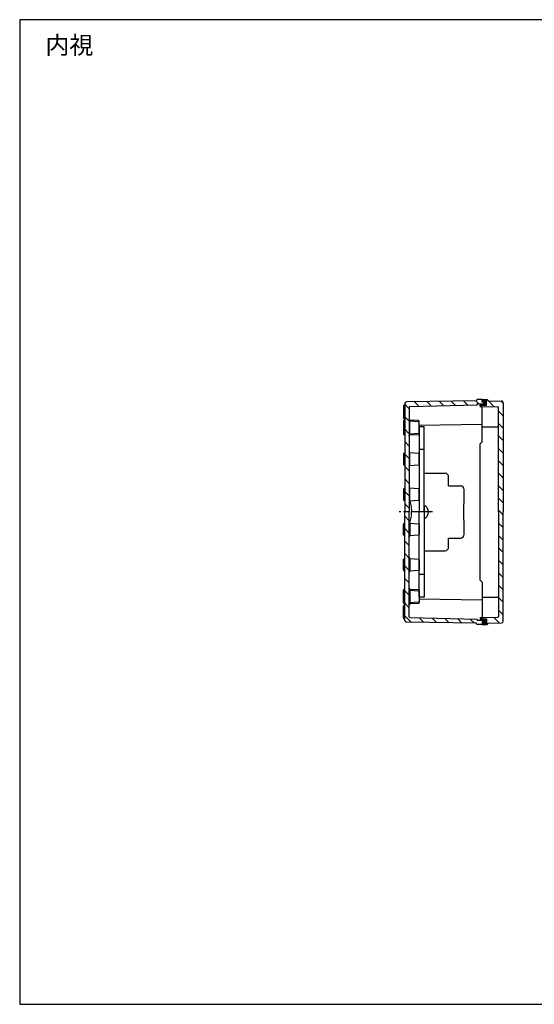
# Model space of a CAD drawing. Units: millimetres. Extents: x 45 to 2085, y 27 to 727.
# Drawn here: x 1078 to 1444, y 27 to 727 of the extents above; entities that cross this region are included whole.
import ezdxf

# ---------------------------------------------------------------- set-up
doc = ezdxf.new("R2010")
doc.units = ezdxf.units.MM
doc.header["$LTSCALE"] = 2.5
for name, pattern in [('AM_ISO02W050x2', [3.75, 3, -0.75]), ('AM_ISO08W050', [18, 12, -1.5, 3, -1.5]), ('AM_ISO08W050x2', [9, 6, -0.75, 1.5, -0.75])]:
    doc.linetypes.add(name, pattern=pattern)
for name, color, linetype, lineweight in [('AM_5', 3, 'Continuous', 25), ('AM_7', 4, 'AM_ISO08W050', 25), ('AM_8', 1, 'Continuous', 25), ('端子台', 6, 'Continuous', 25), ('端子台取付ﾋﾞｽ', 8, 'Continuous', 25), ('ｶﾞｽｹｯﾄ', 5, 'Continuous', 25), ('ﾄｯﾌﾟｶﾊﾞｰ', 7, 'Continuous', 25), ('ﾎﾞﾃﾞｨｰ', 2, 'Continuous', 25), ('ﾎﾞﾃﾞｨｰ0', 2, 'AM_ISO02W050x2', 13)]:
    doc.layers.add(name, color=color, linetype=linetype, lineweight=lineweight)
doc.styles.get("Standard").update_dxf_attribs({"font": 'ISOCP.SHX', "bigfont": 'EXTFONT.SHX'})
pattern_1 = [(135, (1998.834, -255.733), (-4.419417, -4.419417), [])]

# ---------------------------------------------------------------- blocks, each defined once
blk = doc.blocks.new('TK-A3')
blk.add_lwpolyline([(0, 0), (403, 0), (403, 280), (0, 280)], close=True)

msp = doc.modelspace()

# ---------------------------------------------------------------- hatches: boundary and pattern name
at = {"layer": 'AM_8'}
h = msp.add_hatch(dxfattribs=at)
h.set_pattern_fill('_U', color=256, scale=6.25, angle=135, style=0, pattern_type=0)
h.set_pattern_definition(pattern_1)
edge = h.paths.add_edge_path()
edge.add_line((1354.654, 376.97), (1351.454, 376.97))
edge.add_line((1351.454, 376.97), (1351.454, 454.037))
edge.add_arc((1352.704, 454.037), 1.25, 90.786363, 180, ccw=False)
edge.add_line((1352.687, 455.287), (1402.454, 456.07))
edge.add_line((1402.454, 456.07), (1402.454, 456.47))
edge.add_arc((1402.954, 456.47), 0.5, 90, 180, ccw=False)
edge.add_line((1402.954, 456.97), (1406.454, 456.97))
edge.add_line((1406.454, 456.97), (1406.454, 454.97))
edge.add_line((1406.454, 454.97), (1407.854, 454.97))
edge.add_line((1407.854, 454.97), (1407.854, 453.97))
edge.add_line((1407.854, 453.97), (1402.854, 453.97))
edge.add_line((1402.854, 453.97), (1402.854, 453.17))
edge.add_line((1402.854, 453.17), (1355.146, 452.47))
edge.add_arc((1355.154, 451.97), 0.5, 90.910144, 180)
edge.add_line((1354.654, 451.97), (1354.654, 376.97))
h = msp.add_hatch(dxfattribs=at)
h.set_pattern_fill('_U', color=256, scale=6.25, angle=135, style=0, pattern_type=0)
h.set_pattern_definition(pattern_1)
edge = h.paths.add_edge_path()
edge.add_line((1421.454, 376.97), (1418.154, 376.97))
edge.add_line((1418.154, 376.97), (1418.154, 451.22))
edge.add_arc((1417.654, 451.22), 0.5, 360, 450)
edge.add_line((1417.654, 451.72), (1404.954, 451.97))
edge.add_line((1404.954, 451.97), (1404.954, 452.97))
edge.add_line((1404.954, 452.97), (1409.554, 452.97))
edge.add_line((1409.554, 452.97), (1409.554, 455.97))
edge.add_line((1409.554, 455.97), (1406.454, 455.97))
edge.add_line((1406.454, 455.97), (1406.454, 456.97))
edge.add_line((1406.454, 456.97), (1409.954, 456.97))
edge.add_arc((1409.954, 456.47), 0.5, 360, 450, ccw=False)
edge.add_line((1410.454, 456.47), (1410.454, 455.92))
edge.add_line((1410.454, 455.92), (1420.21, 455.875))
edge.add_arc((1420.204, 454.625), 1.25, 360, 449.739566, ccw=False)
edge.add_line((1421.454, 454.625), (1421.454, 376.97))
h = msp.add_hatch(dxfattribs=at)
h.set_pattern_fill('_U', color=256, scale=6.25, angle=135, style=0, pattern_type=0)
h.set_pattern_definition(pattern_1)
edge = h.paths.add_edge_path()
edge.add_line((1354.654, 376.97), (1351.454, 376.97))
edge.add_line((1351.454, 376.97), (1351.454, 299.903))
edge.add_arc((1352.704, 299.903), 1.25, 540, 629.213637)
edge.add_line((1352.687, 298.653), (1402.454, 297.87))
edge.add_line((1402.454, 297.87), (1402.454, 297.47))
edge.add_arc((1402.954, 297.47), 0.5, 540, 630)
edge.add_line((1402.954, 296.97), (1406.454, 296.97))
edge.add_line((1406.454, 296.97), (1406.454, 298.97))
edge.add_line((1406.454, 298.97), (1407.854, 298.97))
edge.add_line((1407.854, 298.97), (1407.854, 299.97))
edge.add_line((1407.854, 299.97), (1402.854, 299.97))
edge.add_line((1402.854, 299.97), (1402.854, 300.77))
edge.add_line((1402.854, 300.77), (1355.146, 301.47))
edge.add_arc((1355.154, 301.97), 0.5, 540, 629.089856, ccw=False)
edge.add_line((1354.654, 301.97), (1354.654, 376.97))
h = msp.add_hatch(dxfattribs=at)
h.set_pattern_fill('_U', color=256, scale=6.25, angle=135, style=0, pattern_type=0)
h.set_pattern_definition(pattern_1)
edge = h.paths.add_edge_path()
edge.add_line((1421.454, 376.97), (1418.154, 376.97))
edge.add_line((1418.154, 376.97), (1418.154, 302.72))
edge.add_arc((1417.654, 302.72), 0.5, 270, 360, ccw=False)
edge.add_line((1417.654, 302.22), (1404.954, 301.97))
edge.add_line((1404.954, 301.97), (1404.954, 300.97))
edge.add_line((1404.954, 300.97), (1409.554, 300.97))
edge.add_line((1409.554, 300.97), (1409.554, 297.97))
edge.add_line((1409.554, 297.97), (1406.454, 297.97))
edge.add_line((1406.454, 297.97), (1406.454, 296.97))
edge.add_line((1406.454, 296.97), (1409.954, 296.97))
edge.add_arc((1409.954, 297.47), 0.5, 270, 360)
edge.add_line((1410.454, 297.47), (1410.454, 298.02))
edge.add_line((1410.454, 298.02), (1420.21, 298.064))
edge.add_arc((1420.204, 299.314), 1.25, 270.260434, 360)
edge.add_line((1421.454, 299.314), (1421.454, 376.97))
at = {"layer": 'ｶﾞｽｹｯﾄ'}
for points in [[(1406.454, 453.97), (1406.454, 452.97), (1409.554, 452.97), (1409.554, 455.97), (1406.454, 455.97), (1406.454, 454.97), (1407.854, 454.97), (1407.854, 453.97)], [(1406.454, 299.97), (1406.454, 300.97), (1409.554, 300.97), (1409.554, 297.97), (1406.454, 297.97), (1406.454, 298.97), (1407.854, 298.97), (1407.854, 299.97)]]:
    msp.add_hatch(color=256, dxfattribs=at).paths.add_polyline_path(points)

# ---------------------------------------------------------------- linework, layer by layer
at = {"layer": 'AM_7', "linetype": 'AM_ISO08W050x2'}
msp.add_line((1371.254, 376.97), (1347.454, 376.97), dxfattribs=at)
at = {"layer": '端子台'}
for p, q in [((1365.254, 437.469), (1361.654, 437.469)), ((1361.654, 437.469), (1361.654, 376.97)), ((1365.254, 376.97), (1365.254, 437.469)), ((1365.254, 421.469), (1361.654, 421.469)), ((1365.254, 404.47), (1380.154, 404.47)), ((1382.654, 395.469), (1382.654, 401.97)), ((1382.654, 395.469), (1391.154, 395.469)), ((1393.654, 382.669), (1393.654, 392.969)), ((1393.654, 382.669), (1393.154, 382.669)), ((1393.154, 382.669), (1393.154, 371.269)), ((1361.654, 316.469), (1361.654, 376.97)), ((1365.254, 376.97), (1365.254, 316.469)), ((1393.154, 371.269), (1393.654, 371.269)), ((1393.654, 360.969), (1393.654, 371.269)), ((1382.654, 358.469), (1391.154, 358.469)), ((1382.654, 351.97), (1382.654, 358.469)), ((1365.254, 349.47), (1380.154, 349.47)), ((1365.254, 332.469), (1361.654, 332.469)), ((1365.254, 316.469), (1361.654, 316.469))]:
    msp.add_line(p, q, dxfattribs=at)
for centre, start, end in [((1380.154, 401.97), 0, 90), ((1391.154, 392.969), 0, 90), ((1391.154, 360.969), 270, 0), ((1380.154, 351.97), 270, 0)]:
    msp.add_arc(centre, 2.5, start, end, dxfattribs=at)
at = {"layer": '端子台取付ﾋﾞｽ'}
for p, q in [((1365.254, 381.47), (1365.254, 372.47)), ((1365.254, 381.47), (1366.254, 381.47)), ((1366.254, 372.47), (1365.254, 372.47))]:
    msp.add_line(p, q, dxfattribs=at)
msp.add_arc((1362.191, 376.97), 6.063, 312.075022, 47.924978, dxfattribs=at)
at = {"layer": 'ﾄｯﾌﾟｶﾊﾞｰ'}
for p, q in [((1406.454, 456.97), (1409.954, 456.97)), ((1406.454, 454.97), (1406.454, 456.97)), ((1406.454, 455.97), (1409.554, 455.97)), ((1409.554, 452.97), (1409.554, 455.97)), ((1410.454, 456.47), (1410.454, 455.92)), ((1410.454, 455.92), (1420.21, 455.875)), ((1404.954, 452.97), (1409.554, 452.97)), ((1404.954, 451.97), (1404.954, 452.97)), ((1404.954, 451.97), (1417.654, 451.72)), ((1406.454, 452.97), (1406.454, 453.97)), ((1406.454, 426.97), (1406.454, 451.94)), ((1418.154, 376.979), (1418.154, 451.22)), ((1421.454, 454.625), (1421.454, 376.97)), ((1406.454, 437.47), (1417.654, 437.47)), ((1406.454, 426.97), (1404.954, 425.47)), ((1404.954, 328.47), (1404.954, 425.47)), ((1418.154, 376.96), (1418.154, 302.72)), ((1421.454, 299.314), (1421.454, 376.97)), ((1406.454, 326.97), (1404.954, 328.47)), ((1406.454, 326.97), (1406.454, 301.999)), ((1406.454, 316.47), (1417.654, 316.47)), ((1404.954, 301.97), (1417.654, 302.22)), ((1404.954, 301.97), (1404.954, 300.97)), ((1404.954, 300.97), (1409.554, 300.97)), ((1406.454, 300.97), (1406.454, 299.97)), ((1406.454, 298.97), (1406.454, 296.97)), ((1406.454, 297.97), (1409.554, 297.97)), ((1406.454, 296.97), (1409.954, 296.97)), ((1409.554, 300.97), (1409.554, 297.97)), ((1410.454, 298.02), (1420.21, 298.064)), ((1410.454, 297.47), (1410.454, 298.02))]:
    msp.add_line(p, q, dxfattribs=at)
for centre, radius, start, end in [((1409.954, 456.47), 0.5, 0, 90), ((1420.204, 454.625), 1.25, 0, 89.739566), ((1417.654, 451.22), 0.5, 0, 90), ((1417.654, 436.97), 0.5, 0, 90), ((1417.654, 316.97), 0.5, 270, 0), ((1417.654, 302.72), 0.5, 270, 0), ((1409.954, 297.47), 0.5, 270, 0), ((1420.204, 299.314), 1.25, 270.260434, 0)]:
    msp.add_arc(centre, radius, start, end, dxfattribs=at)
at = {"layer": 'ﾎﾞﾃﾞｨｰ'}
for p, q in [((1402.454, 456.07), (1352.687, 455.287)), ((1402.454, 456.47), (1402.454, 456.07)), ((1406.454, 456.97), (1402.954, 456.97)), ((1406.454, 454.97), (1406.454, 456.97)), ((1350.454, 452.22), (1350.454, 443.72)), ((1350.954, 452.72), (1351.454, 452.72)), ((1351.454, 454.037), (1351.454, 376.97)), ((1354.662, 451.47), (1354.654, 376.97)), ((1355.154, 451.97), (1402.854, 453.07)), ((1402.854, 453.07), (1402.854, 453.97)), ((1402.854, 453.97), (1406.454, 453.97)), ((1407.854, 454.97), (1406.454, 454.97)), ((1406.454, 453.97), (1407.854, 453.97)), ((1407.854, 453.97), (1407.854, 454.97)), ((1350.454, 441.47), (1350.454, 432.47)), ((1350.954, 443.22), (1351.454, 443.22)), ((1350.954, 441.97), (1351.454, 441.97)), ((1350.954, 441.12), (1351.454, 441.12)), ((1355.154, 442.22), (1354.654, 442.97)), ((1355.154, 441.47), (1354.654, 442.47)), ((1361.173, 441.988), (1355.154, 442.22)), ((1355.154, 431.72), (1355.154, 442.22)), ((1361.192, 441.005), (1355.154, 441.47)), ((1355.154, 432.47), (1355.154, 441.47)), ((1361.654, 432.451), (1361.654, 441.489)), ((1350.454, 440.62), (1350.454, 433.32)), ((1361.654, 433.433), (1361.654, 440.507)), ((1361.654, 438.819), (1406.454, 439.454)), ((1350.954, 432.82), (1351.454, 432.82)), ((1350.954, 431.97), (1351.454, 431.97)), ((1354.654, 431.47), (1355.154, 432.47)), ((1354.654, 430.97), (1355.154, 431.72)), ((1355.154, 432.47), (1361.192, 432.934)), ((1355.154, 432.47), (1355.154, 432.47)), ((1355.154, 431.72), (1361.173, 431.951)), ((1350.454, 418.12), (1350.454, 410.82)), ((1350.954, 418.62), (1351.454, 418.62)), ((1355.154, 418.97), (1354.654, 419.97)), ((1361.192, 418.505), (1355.154, 418.97)), ((1355.154, 409.97), (1355.154, 418.97)), ((1361.654, 410.933), (1361.654, 418.007)), ((1350.954, 410.32), (1351.454, 410.32)), ((1354.654, 408.97), (1355.154, 409.97)), ((1355.154, 409.97), (1361.192, 410.434)), ((1355.154, 409.97), (1355.154, 409.97)), ((1350.454, 393.12), (1350.454, 385.82)), ((1350.954, 393.62), (1351.454, 393.62)), ((1355.154, 393.97), (1354.654, 394.97)), ((1361.192, 393.505), (1355.154, 393.97)), ((1355.154, 384.97), (1355.154, 393.97)), ((1361.654, 385.933), (1361.654, 393.007)), ((1350.954, 385.32), (1351.454, 385.32)), ((1355.154, 384.97), (1361.192, 385.434)), ((1354.654, 383.97), (1355.154, 384.97)), ((1355.049, 384.759), (1355.936, 380.915)), ((1355.154, 384.97), (1355.154, 384.97)), ((1356.186, 379), (1356.243, 377.303)), ((1351.454, 299.903), (1351.454, 376.97)), ((1354.662, 302.469), (1354.654, 376.969)), ((1355.049, 369.18), (1355.936, 373.024)), ((1356.186, 374.939), (1356.243, 376.636)), ((1350.454, 360.82), (1350.454, 368.12)), ((1350.954, 368.62), (1351.454, 368.62)), ((1354.654, 369.969), (1355.154, 368.969)), ((1355.154, 368.969), (1355.154, 368.969)), ((1355.154, 368.969), (1361.192, 368.505)), ((1355.154, 368.969), (1355.154, 359.969)), ((1361.654, 368.006), (1361.654, 360.933)), ((1350.954, 360.32), (1351.454, 360.32)), ((1355.154, 359.969), (1354.654, 358.969)), ((1361.192, 360.434), (1355.154, 359.969)), ((1350.454, 335.82), (1350.454, 343.12)), ((1350.954, 343.62), (1351.454, 343.62)), ((1354.654, 344.969), (1355.154, 343.969)), ((1355.154, 343.969), (1355.154, 343.969)), ((1355.154, 343.969), (1361.192, 343.505)), ((1355.154, 343.969), (1355.154, 334.969)), ((1361.654, 343.006), (1361.654, 335.933)), ((1350.954, 335.32), (1351.454, 335.32)), ((1355.154, 334.969), (1354.654, 333.969)), ((1361.192, 335.434), (1355.154, 334.969)), ((1354.654, 322.969), (1355.154, 322.219)), ((1354.654, 322.469), (1355.154, 321.469)), ((1355.154, 322.219), (1361.173, 321.988)), ((1355.154, 322.219), (1355.154, 311.719)), ((1350.454, 312.47), (1350.454, 321.47)), ((1350.454, 313.32), (1350.454, 320.62)), ((1350.954, 321.97), (1351.454, 321.97)), ((1350.954, 321.12), (1351.454, 321.12)), ((1355.154, 321.469), (1355.154, 321.469)), ((1355.154, 321.469), (1361.192, 321.005)), ((1355.154, 321.469), (1355.154, 312.469)), ((1361.654, 321.488), (1361.654, 312.451)), ((1361.654, 320.506), (1361.654, 313.433)), ((1361.654, 315.121), (1406.454, 314.486)), ((1350.454, 301.72), (1350.454, 310.22)), ((1350.954, 312.82), (1351.454, 312.82)), ((1350.954, 311.97), (1351.454, 311.97)), ((1350.954, 310.72), (1351.454, 310.72)), ((1355.154, 312.469), (1354.654, 311.469)), ((1355.154, 311.719), (1354.654, 310.969)), ((1361.192, 312.934), (1355.154, 312.469)), ((1361.173, 311.951), (1355.154, 311.719)), ((1350.954, 301.22), (1351.454, 301.22)), ((1355.154, 301.969), (1402.854, 300.87)), ((1402.454, 297.87), (1352.687, 298.653)), ((1402.454, 297.47), (1402.454, 297.87)), ((1402.854, 300.87), (1402.854, 299.97)), ((1402.854, 299.97), (1406.454, 299.97)), ((1406.454, 296.97), (1402.954, 296.97)), ((1406.454, 299.97), (1407.854, 299.97)), ((1406.454, 298.97), (1406.454, 296.97)), ((1407.854, 298.97), (1406.454, 298.97)), ((1407.854, 299.97), (1407.854, 298.97))]:
    msp.add_line(p, q, dxfattribs=at)
for centre, radius, start, end in [((1352.704, 454.037), 1.25, 90.786363, 180), ((1402.954, 456.47), 0.5, 90, 180), ((1350.954, 452.22), 0.5, 90, 180), ((1355.162, 451.47), 0.5, 90.910144, 180), ((1350.954, 443.72), 0.5, 180, 270), ((1350.954, 441.47), 0.5, 90, 180), ((1350.954, 440.62), 0.5, 90, 180), ((1361.154, 441.489), 0.5, 0, 87.797402), ((1361.154, 440.507), 0.5, 0, 85.601295), ((1350.954, 433.32), 0.5, 180, 270), ((1350.954, 432.47), 0.5, 180, 270), ((1361.154, 432.451), 0.5, 272.202598, 0), ((1361.154, 433.433), 0.5, 274.398705, 0), ((1350.954, 418.12), 0.5, 90, 180), ((1361.154, 418.007), 0.5, 0, 85.601295), ((1350.954, 410.82), 0.5, 180, 270), ((1361.154, 410.933), 0.5, 274.398705, 0), ((1350.954, 393.12), 0.5, 90, 180), ((1361.154, 393.007), 0.5, 0, 85.601295), ((1350.954, 385.82), 0.5, 180, 270), ((1361.154, 385.933), 0.5, 274.398705, 0), ((1346.248, 376.97), 10, 0, 1.909152), ((1346.248, 376.969), 10, 358.090848, 0), ((1350.954, 368.12), 0.5, 90, 180), ((1361.154, 368.006), 0.5, 0, 85.601295), ((1350.954, 360.82), 0.5, 180, 270), ((1361.154, 360.933), 0.5, 274.398705, 0), ((1350.954, 343.12), 0.5, 90, 180), ((1361.154, 343.006), 0.5, 0, 85.601295), ((1350.954, 335.82), 0.5, 180, 270), ((1361.154, 335.933), 0.5, 274.398705, 0), ((1350.954, 321.47), 0.5, 90, 180), ((1350.954, 320.62), 0.5, 90, 180), ((1361.154, 321.488), 0.5, 0, 87.797402), ((1361.154, 320.506), 0.5, 0, 85.601295), ((1350.954, 313.32), 0.5, 180, 270), ((1350.954, 312.47), 0.5, 180, 270), ((1350.954, 310.22), 0.5, 90, 180), ((1361.154, 312.451), 0.5, 272.202598, 0), ((1361.154, 313.433), 0.5, 274.398705, 0), ((1350.954, 301.72), 0.5, 180, 270), ((1355.162, 302.469), 0.5, 180, 269.089856), ((1352.704, 299.903), 1.25, 180, 269.213637), ((1402.954, 297.47), 0.5, 180, 270)]:
    msp.add_arc(centre, radius, start, end, dxfattribs=at)
at = {"layer": 'ﾎﾞﾃﾞｨｰ0'}
for centre, start, end in [((1346.192, 378.667), 1.909152, 12.994617), ((1346.192, 375.273), 347.005383, 358.090848)]:
    msp.add_arc(centre, 10, start, end, dxfattribs=at)

# ---------------------------------------------------------------- block references
at = {"lineweight": 0, "xscale": 2.5, "yscale": 2.5, "zscale": 2.5}
msp.add_blockref('TK-A3', (1077.704, 26.97), dxfattribs=at)

# ---------------------------------------------------------------- texts
at = {"layer": 'AM_5', "color": 2, "insert": (1113.008, 708.885), "char_height": 12.5, "attachment_point": 5}
msp.add_mtext('{\\fMS Gothic|b0|i0|c128|p49;\\C0;内視}', dxfattribs=at)

doc.saveas('drawing.dxf')
